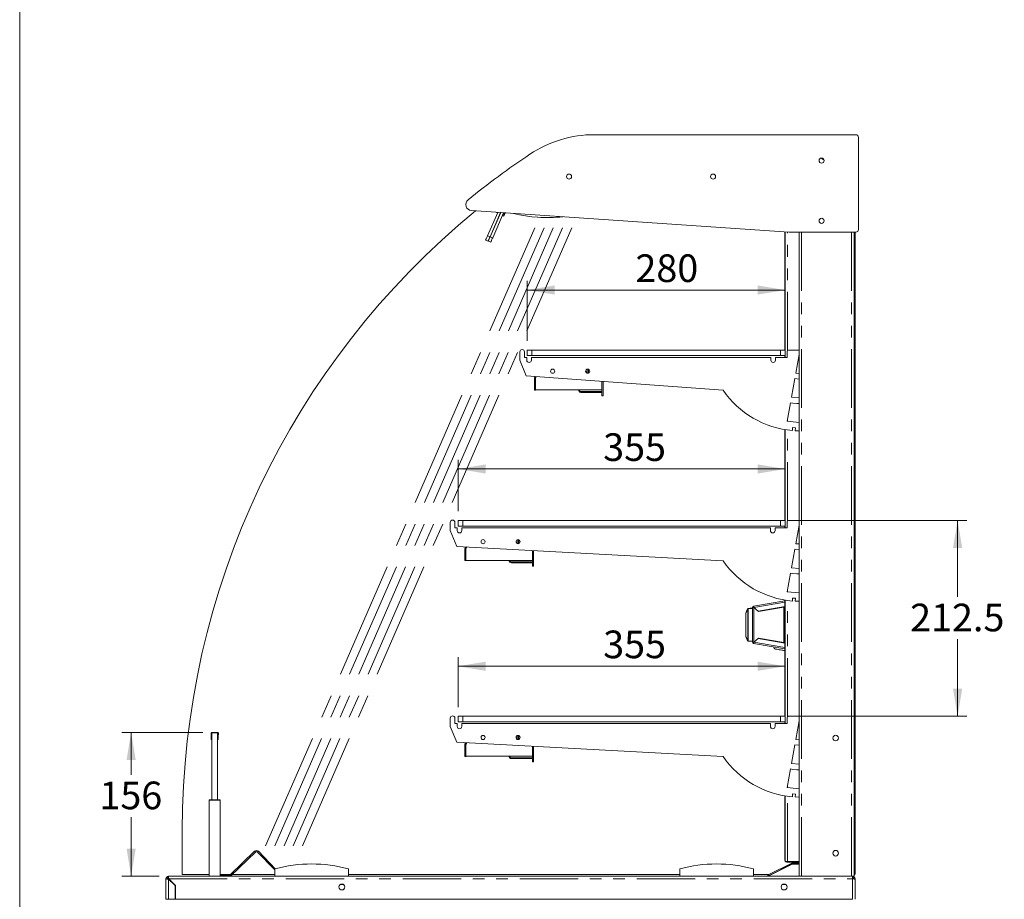
# Model space of a CAD drawing. Units: millimetres. Extents: x 0 to 586, y 0 to 420.
# Drawn here: x 6 to 113, y 110 to 206 of the extents above; entities that cross this region are included whole.
import ezdxf

# ---------------------------------------------------------------- set-up
doc = ezdxf.new("R2010")
doc.units = ezdxf.units.MM
doc.linetypes.add('CENTERX2', pattern=[20.32, 12.7, -2.54, 2.54, -2.54])
doc.linetypes.add('PHANTOM', pattern=[12.7, 6.35, -1.27, 1.27, -1.27, 1.27, -1.27])
doc.styles.add('SLDTEXTSTYLE0', font='TXT', dxfattribs={"width": 0.605})
doc.dimstyles.new('SLDDIMSTYLE0', dxfattribs={"dimtxt": 3, "dimasz": 3, "dimexe": 0, "dimexo": 0.0625, "dimgap": 0.75, "dimtad": 0, "dimtih": 1, "dimtoh": 1, "dimdec": 0, "dimlfac": 10, "dimrnd": 1e-09, "dimzin": 12, "dimdsep": 46, "dimtxsty": 'SLDTEXTSTYLE0', "dimsah": 1, "dimcen": 0.09, "dimadec": 0, "dimazin": 3, "dimtfac": 1, "dimtofl": 0, "dimtmove": 0, "dimatfit": 3, "dimfxl": 0, "dimfrac": 2, "dimtolj": 1, "dimtzin": 12, "dimarcsym": 0})
doc.dimstyles.new('SLDDIMSTYLE1', dxfattribs={"dimtxt": 3, "dimasz": 3, "dimexe": 0, "dimexo": 0.0625, "dimgap": 0.75, "dimtad": 0, "dimtih": 1, "dimtoh": 1, "dimdec": 1, "dimlfac": 10, "dimrnd": 1e-09, "dimzin": 12, "dimdsep": 46, "dimtxsty": 'SLDTEXTSTYLE0', "dimsah": 1, "dimcen": 0.09, "dimadec": 0, "dimazin": 3, "dimtfac": 1, "dimtofl": 0, "dimtmove": 0, "dimatfit": 3, "dimfxl": 0, "dimfrac": 2, "dimtolj": 1, "dimtzin": 12, "dimarcsym": 0})

# ---------------------------------------------------------------- blocks, each defined once
blk = doc.blocks.new('_D_13')
at = {"color": 7, "linetype": 'Continuous', "lineweight": 0}
for p, q in [((60.96, 170.65), (60.96, 177.16)), ((88.96, 170.65), (88.96, 177.16)), ((60.96, 176.16), (88.96, 176.16))]:
    blk.add_line(p, q, dxfattribs=at)
for points in [[(60.96, 176.16), (63.96, 175.66), (63.96, 176.66)], [(88.96, 176.16), (85.96, 176.66), (85.96, 175.66)]]:
    blk.add_solid(points, dxfattribs=at)
at = {"color": 7, "linetype": 'Continuous', "lineweight": 0, "insert": (72.71, 180.03, 2.26), "char_height": 3, "attachment_point": 1, "style": 'SLDTEXTSTYLE0'}
blk.add_mtext('280', dxfattribs=at)
blk = doc.blocks.new('_D_14')
at = {"color": 7, "linetype": 'Continuous', "lineweight": 0}
for p, q in [((53.46, 152.15), (53.46, 157.74)), ((88.96, 152.15), (88.96, 157.74)), ((53.46, 156.74), (88.96, 156.74))]:
    blk.add_line(p, q, dxfattribs=at)
for points in [[(53.46, 156.74), (56.46, 156.24), (56.46, 157.24)], [(88.96, 156.74), (85.96, 157.24), (85.96, 156.24)]]:
    blk.add_solid(points, dxfattribs=at)
at = {"color": 7, "linetype": 'Continuous', "lineweight": 0, "insert": (69.21, 160.61, 2.26), "char_height": 3, "attachment_point": 1, "style": 'SLDTEXTSTYLE0'}
blk.add_mtext('355', dxfattribs=at)
blk = doc.blocks.new('_D_15')
at = {"color": 7, "linetype": 'Continuous', "lineweight": 0}
for p, q in [((53.46, 130.9), (53.46, 136.33)), ((88.96, 130.9), (88.96, 136.33)), ((53.46, 135.33), (88.96, 135.33))]:
    blk.add_line(p, q, dxfattribs=at)
for points in [[(53.46, 135.33), (56.46, 134.83), (56.46, 135.83)], [(88.96, 135.33), (85.96, 135.83), (85.96, 134.83)]]:
    blk.add_solid(points, dxfattribs=at)
at = {"color": 7, "linetype": 'Continuous', "lineweight": 0, "insert": (69.21, 139.2, 2.26), "char_height": 3, "attachment_point": 1, "style": 'SLDTEXTSTYLE0'}
blk.add_mtext('355', dxfattribs=at)
blk = doc.blocks.new('_D_16')
at = {"color": 7, "linetype": 'Continuous', "lineweight": 0}
for p, q in [((89.96, 151.15), (108.68, 151.15)), ((107.68, 151.15), (107.68, 142.86)), ((107.68, 129.9), (107.68, 138.26)), ((89.96, 129.9), (108.68, 129.9))]:
    blk.add_line(p, q, dxfattribs=at)
for points in [[(107.68, 151.15), (107.18, 148.15), (108.18, 148.15)], [(107.68, 129.9), (108.18, 132.9), (107.18, 132.9)]]:
    blk.add_solid(points, dxfattribs=at)
at = {"color": 7, "linetype": 'Continuous', "lineweight": 0, "insert": (102.53, 142.12, 2.26), "char_height": 3, "attachment_point": 1, "style": 'SLDTEXTSTYLE0'}
blk.add_mtext('212.5', dxfattribs=at)
blk = doc.blocks.new('_D_17')
at = {"color": 7, "linetype": 'Continuous', "lineweight": 0}
for p, q in [((25.77, 128.15), (16.97, 128.15)), ((17.97, 128.15), (17.97, 123.55)), ((17.97, 112.53), (17.97, 118.94)), ((21.03, 112.53), (16.97, 112.53))]:
    blk.add_line(p, q, dxfattribs=at)
for points in [[(17.97, 128.15), (17.47, 125.15), (18.47, 125.15)], [(17.97, 112.53), (18.47, 115.53), (17.47, 115.53)]]:
    blk.add_solid(points, dxfattribs=at)
at = {"color": 7, "linetype": 'Continuous', "lineweight": 0, "insert": (14.53, 122.81, 2.26), "char_height": 3, "attachment_point": 1, "style": 'SLDTEXTSTYLE0'}
blk.add_mtext('156', dxfattribs=at)

msp = doc.modelspace()

# ---------------------------------------------------------------- linework, layer by layer
at = {"color": 7, "linetype": 'Continuous', "lineweight": 0}
msp.add_line((5.873, 9.004), (5.873, 411.004), dxfattribs=at)
at = {"color": 7, "linetype": 'Continuous', "lineweight": 15}
for p, q in [((96.625, 193.023), (68.265, 193.023)), ((96.925, 182.737), (96.925, 192.723)), ((92.825, 190.463), (92.736, 190.412)), ((93.169, 190.31), (92.881, 190.476)), ((54.905, 184.788), (89.409, 182.437)), ((56.65, 182.047), (57.763, 184.593)), ((56.925, 181.927), (58.08, 184.571)), ((58.084, 184.571), (56.939, 181.949)), ((58.402, 184.549), (57.214, 181.829)), ((57.703, 184.546), (57.612, 184.586)), ((57.971, 184.311), (57.967, 184.312)), ((58.04, 184.47), (58.037, 184.471)), ((58.46, 184.545), (58.318, 184.214)), ((58.41, 184.175), (58.318, 184.214)), ((58.566, 184.538), (58.41, 184.175)), ((62.083, 184.057), (62.083, 184.057)), ((93.146, 183.823), (92.93, 183.948)), ((88.933, 169.647), (88.933, 182.469)), ((88.964, 168.847), (88.964, 182.467)), ((89.409, 182.437), (96.625, 182.437)), ((90.464, 182.437), (90.464, 112.534)), ((96.464, 182.437), (96.464, 112.534)), ((96.564, 112.844), (96.564, 182.437)), ((56.725, 181.468), (56.45, 181.589)), ((57.014, 181.371), (56.739, 181.491)), ((60.164, 168.547), (60.164, 169.447)), ((60.664, 169.447), (60.664, 168.847)), ((60.964, 169.047), (60.964, 169.647)), ((60.964, 169.647), (61.464, 169.647)), ((61.464, 169.047), (60.964, 169.047)), ((61.464, 169.647), (88.464, 169.647)), ((61.464, 169.047), (88.464, 169.047)), ((88.464, 169.647), (88.964, 169.647)), ((88.964, 169.047), (88.464, 169.047)), ((88.933, 168.847), (88.933, 169.047)), ((88.964, 169.647), (88.964, 169.047)), ((89.164, 168.847), (89.164, 169.497)), ((89.314, 169.647), (90.464, 169.647)), ((90.464, 169.147), (90.109, 167.133)), ((60.863, 166.835), (60.164, 168.547)), ((60.664, 168.847), (60.914, 168.847)), ((60.914, 168.847), (60.914, 168.547)), ((61.414, 168.547), (61.414, 168.847)), ((61.414, 168.847), (87.414, 168.847)), ((87.414, 168.847), (87.414, 168.547)), ((87.914, 168.547), (87.914, 168.847)), ((87.914, 168.847), (89.164, 168.847)), ((82.221, 165.297), (60.863, 166.835)), ((61.802, 166.768), (61.783, 166.728)), ((61.892, 166.677), (61.783, 166.728)), ((61.937, 166.758), (61.864, 166.601)), ((61.892, 166.677), (61.93, 166.759)), ((67.347, 167.33), (67.297, 167.33)), ((67.347, 167.207), (67.347, 167.33)), ((67.477, 167.129), (67.477, 167.57)), ((67.597, 167.561), (67.597, 167.137)), ((67.597, 167.485), (67.701, 167.485)), ((90.109, 167.133), (90.464, 167.098)), ((61.757, 165.294), (61.757, 166.608)), ((61.864, 165.314), (61.864, 166.601)), ((69.069, 166.244), (69.069, 165.314)), ((69.077, 164.694), (69.077, 166.244)), ((69.197, 166.235), (69.197, 164.694)), ((90.005, 166.542), (89.649, 164.526)), ((90.464, 166.497), (90.005, 166.542)), ((61.877, 165.294), (61.757, 165.294)), ((69.069, 165.314), (61.864, 165.314)), ((61.877, 165.294), (61.877, 165.314)), ((66.791, 165.155), (68.627, 165.155)), ((66.791, 165.055), (68.627, 165.055)), ((68.627, 165.155), (69.077, 165.155)), ((69.077, 165.055), (68.627, 165.055)), ((69.197, 164.694), (69.077, 164.694)), ((89.544, 163.93), (89.188, 161.911)), ((89.778, 163.887), (89.544, 163.93)), ((89.649, 164.526), (90.464, 164.447)), ((90.233, 163.847), (89.778, 163.887)), ((90.464, 163.847), (90.233, 163.847)), ((89.188, 161.911), (90.464, 161.788)), ((88.933, 151.147), (88.933, 161.01)), ((88.964, 150.347), (88.964, 161.004)), ((89.771, 161.228), (89.743, 160.906)), ((90.069, 161.202), (89.771, 161.228)), ((90.057, 160.888), (90.069, 161.202)), ((90.464, 160.88), (90.057, 160.888)), ((52.614, 150.047), (52.614, 150.947)), ((53.114, 150.947), (53.114, 150.347)), ((53.464, 150.547), (53.464, 151.147)), ((53.464, 151.147), (53.964, 151.147)), ((53.964, 151.147), (88.464, 151.147)), ((88.464, 151.147), (88.964, 151.147)), ((88.964, 151.147), (88.964, 150.547)), ((89.164, 150.347), (89.164, 150.997)), ((89.314, 151.147), (90.464, 151.147)), ((53.313, 148.335), (52.614, 150.047)), ((53.114, 150.347), (53.364, 150.347)), ((53.364, 150.347), (53.364, 150.047)), ((53.964, 150.547), (53.464, 150.547)), ((53.864, 150.047), (53.864, 150.347)), ((53.864, 150.347), (87.364, 150.347)), ((53.964, 150.547), (88.464, 150.547)), ((87.364, 150.347), (87.364, 150.047)), ((87.864, 150.047), (87.864, 150.347)), ((87.864, 150.347), (89.164, 150.347)), ((88.964, 150.547), (88.464, 150.547)), ((88.933, 150.347), (88.933, 150.547)), ((90.464, 150.647), (90.109, 148.632)), ((59.797, 148.83), (59.747, 148.83)), ((59.797, 148.707), (59.797, 148.83)), ((59.927, 148.629), (59.927, 149.07)), ((60.047, 149.061), (60.047, 148.637)), ((60.047, 148.985), (60.151, 148.985)), ((90.109, 148.632), (90.464, 148.598)), ((82.239, 146.769), (53.313, 148.335)), ((54.207, 146.794), (54.207, 148.108)), ((54.26, 148.284), (54.233, 148.228)), ((54.342, 148.177), (54.233, 148.228)), ((54.396, 148.277), (54.314, 148.101)), ((54.314, 146.814), (54.314, 148.101)), ((54.342, 148.177), (54.389, 148.277)), ((61.52, 147.891), (61.52, 146.814)), ((61.527, 146.194), (61.527, 147.891)), ((61.647, 147.884), (61.647, 146.194)), ((90.005, 148.041), (89.649, 146.026)), ((90.464, 147.997), (90.005, 148.041)), ((54.327, 146.794), (54.207, 146.794)), ((61.52, 146.814), (54.314, 146.814)), ((54.327, 146.794), (54.327, 146.814)), ((59.241, 146.655), (61.077, 146.655)), ((59.241, 146.555), (61.077, 146.555)), ((61.077, 146.655), (61.527, 146.655)), ((61.527, 146.555), (61.077, 146.555)), ((61.647, 146.194), (61.527, 146.194)), ((89.544, 145.429), (89.188, 143.411)), ((89.778, 145.387), (89.544, 145.429)), ((89.649, 146.026), (90.464, 145.947)), ((90.233, 145.347), (89.778, 145.387)), ((90.464, 145.347), (90.233, 145.347)), ((89.188, 143.411), (90.464, 143.288)), ((88.921, 142.424), (85.541, 141.845)), ((88.933, 142.355), (88.921, 142.424)), ((88.933, 129.897), (88.933, 142.509)), ((88.964, 129.097), (88.964, 142.504)), ((89.771, 142.727), (89.743, 142.406)), ((90.069, 142.701), (89.771, 142.727)), ((90.057, 142.388), (90.069, 142.701)), ((90.464, 142.379), (90.057, 142.388)), ((84.898, 141.584), (84.898, 141.584)), ((85.433, 141.717), (85.433, 137.936)), ((85.433, 141.717), (85.503, 141.717)), ((85.541, 141.845), (85.553, 141.776)), ((86.067, 141.275), (85.563, 141.7)), ((85.579, 141.719), (86.049, 141.323)), ((85.779, 141.551), (85.74, 141.551)), ((85.903, 141.446), (85.903, 141.413)), ((85.962, 141.396), (85.924, 141.396)), ((86.196, 141.297), (86.041, 141.297)), ((88.933, 141.817), (86.049, 141.323)), ((86.067, 141.275), (88.803, 141.744)), ((86.249, 141.306), (86.249, 141.357)), ((88.863, 141.767), (88.933, 141.767)), ((84.683, 138.584), (84.683, 141.068)), ((84.898, 138.069), (84.898, 138.068)), ((85.433, 137.936), (85.503, 137.936)), ((85.541, 137.808), (85.553, 137.877)), ((85.563, 137.952), (86.067, 138.377)), ((86.049, 138.329), (85.579, 137.933)), ((85.779, 138.101), (85.74, 138.101)), ((85.903, 138.239), (85.903, 138.206)), ((85.924, 138.256), (85.962, 138.256)), ((86.041, 138.355), (86.196, 138.355)), ((86.049, 138.329), (88.933, 137.835)), ((88.803, 137.908), (86.067, 138.377)), ((86.249, 138.346), (86.249, 138.295)), ((88.863, 137.886), (88.933, 137.886)), ((85.541, 137.808), (88.921, 137.228)), ((88.933, 137.297), (88.921, 137.228)), ((88.933, 137.226), (88.921, 137.228)), ((52.614, 128.797), (52.614, 129.697)), ((53.114, 129.697), (53.114, 129.097)), ((53.464, 129.297), (53.464, 129.897)), ((53.464, 129.897), (53.964, 129.897)), ((53.964, 129.897), (88.464, 129.897)), ((88.464, 129.897), (88.964, 129.897)), ((88.964, 129.897), (88.964, 129.297)), ((89.164, 129.097), (89.164, 129.747)), ((89.314, 129.897), (90.464, 129.897)), ((90.464, 129.397), (90.109, 127.382)), ((53.313, 127.085), (52.614, 128.797)), ((53.114, 129.097), (53.364, 129.097)), ((53.364, 129.097), (53.364, 128.797)), ((53.964, 129.297), (53.464, 129.297)), ((53.864, 129.097), (87.364, 129.097)), ((53.864, 128.797), (53.864, 129.097)), ((53.964, 129.297), (88.464, 129.297)), ((87.364, 129.097), (87.364, 128.797)), ((87.864, 128.797), (87.864, 129.097)), ((87.864, 129.097), (89.164, 129.097)), ((88.964, 129.297), (88.464, 129.297)), ((88.933, 129.097), (88.933, 129.297)), ((26.659, 127.662), (26.646, 128.03)), ((26.739, 127.365), (26.669, 127.362)), ((26.729, 127.664), (26.716, 128.032)), ((26.744, 120.834), (26.744, 128.084)), ((26.744, 128.084), (27.344, 128.084)), ((26.766, 128.154), (27.323, 128.154)), ((27.344, 120.834), (27.344, 128.084)), ((27.419, 127.362), (27.349, 127.365)), ((27.372, 128.032), (27.36, 127.664)), ((27.442, 128.03), (27.43, 127.662)), ((59.797, 127.58), (59.747, 127.58)), ((59.797, 127.457), (59.797, 127.58)), ((59.927, 127.379), (59.927, 127.82)), ((60.047, 127.811), (60.047, 127.387)), ((60.047, 127.735), (60.151, 127.735)), ((90.109, 127.382), (90.464, 127.348)), ((82.239, 125.519), (53.313, 127.085)), ((54.207, 125.544), (54.207, 126.858)), ((54.26, 127.034), (54.233, 126.978)), ((54.342, 126.927), (54.233, 126.978)), ((54.396, 127.027), (54.314, 126.851)), ((54.314, 125.564), (54.314, 126.851)), ((54.342, 126.927), (54.389, 127.027)), ((61.52, 126.641), (61.52, 125.564)), ((61.527, 124.944), (61.527, 126.641)), ((61.647, 126.634), (61.647, 124.944)), ((90.005, 126.791), (89.649, 124.776)), ((90.464, 126.747), (90.005, 126.791)), ((54.327, 125.544), (54.207, 125.544)), ((61.52, 125.564), (54.314, 125.564)), ((54.327, 125.544), (54.327, 125.564)), ((59.241, 125.405), (61.077, 125.405)), ((59.241, 125.305), (61.077, 125.305)), ((61.077, 125.405), (61.527, 125.405)), ((61.527, 125.305), (61.077, 125.305)), ((61.647, 124.944), (61.527, 124.944)), ((89.544, 124.179), (89.188, 122.161)), ((89.778, 124.137), (89.544, 124.179)), ((89.649, 124.776), (90.464, 124.697)), ((90.233, 124.097), (89.778, 124.137)), ((90.464, 124.097), (90.233, 124.097)), ((89.188, 122.161), (90.464, 122.038)), ((26.444, 112.534), (26.444, 120.784)), ((26.494, 120.834), (26.744, 120.834)), ((26.744, 120.834), (27.344, 120.834)), ((27.344, 120.834), (27.594, 120.834)), ((27.644, 120.784), (27.644, 112.534)), ((88.933, 114.251), (88.933, 121.259)), ((88.964, 114.134), (88.964, 121.254)), ((89.771, 121.477), (89.743, 121.156)), ((90.069, 121.451), (89.771, 121.477)), ((90.057, 121.138), (90.069, 121.451)), ((90.464, 121.129), (90.057, 121.138)), ((23.519, 112.734), (23.519, 117.484)), ((28.713, 112.68), (31.376, 115.251)), ((28.796, 112.594), (31.459, 115.165)), ((33.564, 113.221), (31.691, 115.161)), ((33.61, 113.347), (31.777, 115.244)), ((33.564, 112.534), (33.564, 113.334)), ((41.564, 112.534), (41.564, 113.334)), ((77.514, 112.534), (77.514, 113.334)), ((85.514, 112.534), (85.514, 113.334)), ((89.613, 113.927), (87.174, 112.722)), ((89.709, 113.844), (87.177, 112.593)), ((89.657, 113.837), (87.219, 112.632)), ((88.964, 114.251), (88.933, 114.251)), ((89.228, 114.134), (88.964, 114.134)), ((89.133, 114.051), (89.133, 114.134)), ((89.133, 114.051), (89.151, 114.051)), ((89.151, 114.051), (90.464, 114.051)), ((89.228, 114.134), (90.464, 114.134)), ((90.464, 113.954), (89.73, 113.954)), ((90.444, 114.051), (90.444, 113.954)), ((21.864, 112.25), (21.744, 112.25)), ((21.744, 110.034), (21.744, 112.25)), ((22.028, 112.414), (22.028, 112.534)), ((96.26, 112.534), (22.028, 112.534)), ((22.028, 112.232), (22.744, 111.516)), ((22.769, 111.527), (22.046, 112.25)), ((26.444, 112.734), (23.519, 112.734)), ((28.769, 112.734), (27.644, 112.734)), ((27.665, 112.534), (27.665, 112.634)), ((27.665, 112.634), (27.965, 112.634)), ((27.965, 112.634), (28.599, 112.634)), ((33.564, 112.734), (28.942, 112.734)), ((77.514, 112.734), (41.564, 112.734)), ((87.199, 112.734), (85.514, 112.734)), ((87.177, 112.593), (87.138, 112.534)), ((87.463, 112.734), (87.425, 112.734)), ((96.26, 112.534), (96.26, 112.25)), ((96.464, 112.534), (96.26, 112.534)), ((96.26, 112.414), (96.26, 112.401)), ((96.26, 112.345), (96.26, 112.25)), ((96.424, 112.25), (96.544, 112.25)), ((96.424, 112.25), (96.424, 112.24)), ((96.544, 112.25), (96.544, 112.232)), ((96.544, 112.232), (96.544, 110.034)), ((22.744, 110.034), (22.744, 111.516)), ((22.769, 111.527), (22.795, 110.034)), ((40.699, 111.659), (40.99, 111.659)), ((88.699, 111.659), (88.99, 111.659)), ((22.028, 110.034), (21.744, 110.034)), ((22.744, 110.034), (22.028, 110.034)), ((96.26, 110.034), (22.795, 110.034))]:
    msp.add_line(p, q, dxfattribs=at)
at = {"color": 7, "linetype": 'CENTERX2', "lineweight": 0}
for p, q in [((32.565, 115.834), (61.797, 182.916)), ((33.565, 115.834), (62.797, 182.916)), ((34.565, 115.834), (63.797, 182.916)), ((35.565, 115.834), (64.797, 182.916)), ((36.565, 115.834), (65.797, 182.916))]:
    msp.add_line(p, q, dxfattribs=at)
at = {"color": 8, "linetype": 'PHANTOM', "lineweight": 0}
for p, q in [((56.65, 182.047), (56.925, 181.927)), ((56.939, 181.949), (57.214, 181.829)), ((89.228, 169.621), (89.228, 182.449)), ((90.748, 182.437), (90.748, 112.534)), ((96.18, 182.437), (96.18, 112.534)), ((61.464, 169.647), (61.464, 169.047)), ((88.464, 169.047), (88.464, 169.647)), ((61.867, 166.608), (61.757, 166.608)), ((66.791, 165.155), (66.791, 165.055)), ((68.627, 165.055), (68.627, 165.155)), ((89.228, 161.907), (89.228, 162.138)), ((89.228, 151.121), (89.228, 160.964)), ((53.964, 151.147), (53.964, 150.547)), ((88.464, 150.547), (88.464, 151.147)), ((54.318, 148.108), (54.207, 148.108)), ((59.241, 146.655), (59.241, 146.555)), ((61.077, 146.555), (61.077, 146.655)), ((89.228, 143.407), (89.228, 143.638)), ((88.933, 142.294), (85.579, 141.719)), ((89.228, 129.871), (89.228, 142.464)), ((84.898, 138.078), (84.898, 141.574)), ((84.934, 141.583), (84.934, 138.069)), ((84.934, 141.583), (84.934, 141.583)), ((85.563, 141.7), (85.563, 137.952)), ((88.803, 141.744), (88.803, 137.908)), ((84.685, 141.072), (84.685, 138.58)), ((84.934, 138.069), (84.934, 138.069)), ((85.579, 137.933), (88.933, 137.358)), ((53.964, 129.897), (53.964, 129.297)), ((88.464, 129.297), (88.464, 129.897)), ((26.716, 128.032), (26.646, 128.03)), ((26.659, 127.662), (26.729, 127.664)), ((26.766, 128.154), (26.766, 128.084)), ((27.323, 128.084), (27.323, 128.154)), ((27.36, 127.664), (27.43, 127.662)), ((27.442, 128.03), (27.372, 128.032)), ((54.318, 126.858), (54.207, 126.858)), ((59.241, 125.405), (59.241, 125.305)), ((61.077, 125.305), (61.077, 125.405)), ((89.228, 122.157), (89.228, 122.388)), ((27.644, 120.784), (26.444, 120.784)), ((89.228, 114.134), (89.228, 121.214)), ((31.376, 115.251), (31.459, 115.165)), ((31.777, 115.244), (31.691, 115.161)), ((89.657, 113.837), (89.613, 113.927)), ((89.709, 113.844), (90.464, 113.844)), ((22.028, 110.034), (22.028, 112.232)), ((22.046, 112.25), (96.26, 112.25)), ((27.965, 112.634), (27.965, 112.534)), ((28.599, 112.634), (28.599, 112.534)), ((28.713, 112.68), (28.796, 112.594)), ((87.174, 112.722), (87.219, 112.632)), ((96.26, 112.25), (96.26, 110.034)), ((96.464, 112.844), (96.564, 112.844))]:
    msp.add_line(p, q, dxfattribs=at)
at = {"color": 7, "linetype": 'Continuous', "lineweight": 15, "flags": 128}
for points in [[(57.612, 184.586), (57.614, 184.591), (57.619, 184.603)], [(57.725, 184.595), (57.723, 184.593), (57.712, 184.567), (57.706, 184.551), (57.703, 184.546)], [(56.45, 181.589), (56.454, 181.597), (56.465, 181.623), (56.484, 181.666), (56.509, 181.723), (56.539, 181.792), (56.574, 181.871), (56.611, 181.957), (56.65, 182.047)], [(56.925, 181.927), (56.886, 181.837), (56.848, 181.751), (56.814, 181.672), (56.784, 181.603), (56.759, 181.546), (56.74, 181.503), (56.729, 181.477), (56.725, 181.468)], [(56.739, 181.491), (56.743, 181.5), (56.754, 181.526), (56.772, 181.569), (56.797, 181.626), (56.828, 181.695), (56.862, 181.774), (56.9, 181.86), (56.939, 181.949)], [(57.214, 181.829), (57.175, 181.74), (57.137, 181.654), (57.103, 181.575), (57.072, 181.505), (57.047, 181.448), (57.029, 181.406), (57.017, 181.38), (57.014, 181.371)], [(88.921, 142.424), (88.922, 142.422), (88.922, 142.416), (88.923, 142.407), (88.924, 142.394), (88.926, 142.378), (88.927, 142.359), (88.929, 142.339), (88.931, 142.317), (88.933, 142.294)], [(84.934, 141.609), (85.171, 141.617), (85.433, 141.626)], [(85.433, 138.026), (85.171, 138.035), (84.934, 138.044)], [(88.888, 137.031), (88.887, 137.031), (88.859, 137.036), (88.797, 137.046), (88.706, 137.062), (88.591, 137.082), (88.462, 137.104), (88.328, 137.127), (88.199, 137.149), (88.084, 137.169), (87.992, 137.185), (87.931, 137.195), (87.903, 137.2), (87.902, 137.2)], [(88.888, 137.031), (88.927, 137.028), (88.933, 137.029)], [(88.933, 137.358), (88.931, 137.333), (88.929, 137.308), (88.927, 137.286), (88.925, 137.266), (88.923, 137.25), (88.922, 137.238), (88.922, 137.231), (88.921, 137.228)], [(26.669, 127.362), (26.669, 127.368), (26.669, 127.385), (26.668, 127.413), (26.666, 127.45), (26.665, 127.495), (26.663, 127.547), (26.661, 127.603), (26.659, 127.662)], [(26.729, 127.664), (26.731, 127.606), (26.733, 127.55), (26.735, 127.498), (26.736, 127.452), (26.738, 127.415), (26.739, 127.387), (26.739, 127.37), (26.739, 127.365)], [(27.349, 127.365), (27.349, 127.37), (27.35, 127.387), (27.351, 127.415), (27.352, 127.452), (27.354, 127.498), (27.356, 127.55), (27.358, 127.606), (27.36, 127.664)], [(27.43, 127.662), (27.428, 127.603), (27.426, 127.547), (27.424, 127.495), (27.422, 127.45), (27.421, 127.413), (27.42, 127.385), (27.419, 127.368), (27.419, 127.362)], [(22.048, 112.213), (22.066, 112.222), (22.072, 112.224)], [(96.544, 112.232), (96.539, 112.233), (96.523, 112.234), (96.496, 112.235), (96.461, 112.238), (96.418, 112.24), (96.369, 112.243), (96.316, 112.247), (96.26, 112.25)]]:
    msp.add_lwpolyline(points, dxfattribs=at)
at = {"color": 8, "linetype": 'PHANTOM', "lineweight": 0, "flags": 128}
for points in [[(84.934, 141.583), (84.927, 141.586), (84.921, 141.587), (84.915, 141.588), (84.91, 141.589), (84.906, 141.588), (84.902, 141.588), (84.9, 141.586), (84.898, 141.584)], [(84.934, 141.583), (84.927, 141.585), (84.921, 141.587), (84.915, 141.588), (84.91, 141.588), (84.906, 141.588), (84.902, 141.587), (84.9, 141.586), (84.898, 141.584)], [(85.433, 141.601), (85.353, 141.598), (85.034, 141.587), (84.934, 141.583)], [(84.898, 138.069), (84.9, 138.067), (84.902, 138.065), (84.906, 138.065), (84.91, 138.064), (84.915, 138.065), (84.921, 138.066), (84.927, 138.067), (84.934, 138.069)], [(84.898, 138.068), (84.9, 138.066), (84.902, 138.065), (84.906, 138.064), (84.91, 138.064), (84.915, 138.064), (84.921, 138.065), (84.927, 138.067), (84.934, 138.069)], [(84.934, 138.069), (85.014, 138.066), (85.333, 138.055), (85.433, 138.051)]]:
    msp.add_lwpolyline(points, dxfattribs=at)
at = {"color": 7, "linetype": 'Continuous', "lineweight": 15}
for centre, radius in [((92.915, 190.203), 0.275), ((65.499, 188.475), 0.275), ((81.139, 188.475), 0.275), ((92.915, 183.673), 0.275), ((63.721, 167.349), 0.225), ((67.521, 167.349), 0.225), ((56.172, 148.849), 0.225), ((59.972, 148.849), 0.225), ((56.172, 127.599), 0.225), ((59.972, 127.599), 0.225), ((94.444, 127.534), 0.305), ((94.444, 115.034), 0.305), ((40.844, 111.374), 0.32), ((88.844, 111.374), 0.32)]:
    msp.add_circle(centre, radius, dxfattribs=at)
for centre, radius, start, end in [((68.265, 180.373), 12.65, 90, 123.76128), ((96.625, 192.723), 0.3, 0, 90), ((110.212, 117.623), 88.129, 123.76128, 129.1773), ((54.949, 185.436), 0.65, 129.1773, 266.10248), ((110.498, 117.484), 86.979, 129.33679, 180), ((63.156, 199.104), 15.085, 255.8392, 276.36577), ((63.156, 199.103), 15.084, 265.92085, 276.36626), ((63.157, 199.104), 15.085, 265.92102, 276.36584), ((96.625, 182.737), 0.3, 270, 0), ((60.414, 169.447), 0.25, 0, 180), ((89.314, 169.497), 0.15, 90, 180), ((61.164, 168.547), 0.25, 180, 0), ((87.664, 168.547), 0.25, 180, 0), ((62.041, 166.608), 0.284, 155, 180), ((62.041, 166.608), 0.164, 155, 171.88617), ((66.791, 165.319), 0.264, 180, 270), ((66.791, 165.319), 0.164, 181.55308, 270), ((90.632, 171.067), 10.2, 214.45173, 265), ((52.864, 150.947), 0.25, 0, 180), ((89.314, 150.997), 0.15, 90, 180), ((53.614, 150.047), 0.25, 180, 0), ((87.614, 150.047), 0.25, 180, 0), ((54.491, 148.108), 0.284, 155, 180), ((54.491, 148.108), 0.164, 155, 171.88617), ((59.241, 146.819), 0.264, 180, 270), ((59.241, 146.819), 0.164, 181.55308, 270), ((90.632, 152.568), 10.202, 214.64313, 265), ((84.723, 141.068), 0.04, 157.06204, 180), ((84.935, 141.569), 0.04, 92, 157.06204), ((85.563, 141.717), 0.13, 99.72758, 180), ((85.563, 141.717), 0.06, 99.72758, 180), ((84.723, 138.584), 0.04, 180, 202.93796), ((84.935, 138.084), 0.04, 202.93796, 268), ((85.563, 137.936), 0.13, 180, 260.27242), ((85.563, 137.936), 0.06, 180, 260.27242), ((87.936, 137.397), 0.2, 170.27242, 260.27242), ((52.864, 129.697), 0.25, 0, 180), ((89.314, 129.747), 0.15, 90, 180), ((53.614, 128.797), 0.25, 180, 0), ((87.614, 128.797), 0.25, 180, 0), ((26.766, 128.034), 0.12, 90, 182), ((26.766, 128.034), 0.05, 115.81904, 182), ((27.323, 128.034), 0.12, 358, 90), ((27.323, 128.034), 0.05, 358, 64.18096), ((54.491, 126.858), 0.284, 155, 180), ((54.491, 126.858), 0.164, 155, 171.88617), ((59.241, 125.569), 0.264, 180, 270), ((59.241, 125.569), 0.164, 181.55308, 270), ((90.632, 131.318), 10.202, 214.64313, 265), ((26.494, 120.784), 0.05, 90, 180), ((27.594, 120.784), 0.05, 0, 90), ((31.573, 115.047), 0.284, 44, 134), ((31.573, 115.047), 0.164, 44, 134), ((37.564, 98.789), 15.085, 74.6231, 105.3769), ((81.514, 98.789), 15.085, 74.6231, 105.3769), ((89.133, 114.251), 0.2, 180, 270), ((89.73, 113.69), 0.264, 90, 116.3), ((89.73, 113.69), 0.164, 90, 116.3), ((22.028, 112.25), 0.284, 90, 180), ((22.028, 112.25), 0.164, 90, 180), ((22.128, 112.07), 0.264, 108.55926, 140.9232), ((28.599, 112.798), 0.164, 270, 314), ((28.599, 112.798), 0.284, 291.63095, 314), ((87.291, 112.485), 0.264, 116.3, 169.28892), ((87.291, 112.485), 0.164, 116.3, 162.59141), ((96.26, 112.25), 0.284, 0, 90), ((96.26, 112.25), 0.164, 0, 90), ((96.364, 112.844), 0.2, 300, 0)]:
    msp.add_arc(centre, radius, start, end, dxfattribs=at)
at = {"color": 8, "linetype": 'PHANTOM', "lineweight": 0}
for centre, radius, start, end in [((84.705, 141.076), 0.0199, 157.74197, 192.28343), ((84.911, 141.579), 0.0133, 159.10094, 202.1964), ((84.93, 141.522), 0.0612, 86.83385, 121.45915), ((85.158, 141.596), 0.225, 176.78137, 183.21863), ((84.689, 141.068), 0.00531, 126.40493, 175.35762), ((84.689, 138.585), 0.0053, 184.62787, 233.60958), ((84.705, 138.576), 0.0199, 167.71657, 202.25803), ((84.911, 138.073), 0.0133, 157.79788, 200.90478), ((84.93, 138.13), 0.0612, 238.53456, 273.17245), ((85.158, 138.056), 0.225, 176.78152, 183.21848)]:
    msp.add_arc(centre, radius, start, end, dxfattribs=at)
at = {"color": 7, "linetype": 'Continuous', "lineweight": 15}
for centre, major_axis, ratio, start_param, end_param in [((85.563, 141.717), (0.13, 0), 0.1257712, 3.1415927, 4.712389), ((85.563, 141.717), (0.06, 0), 0.2725042, 3.1415927, 4.712389), ((85.563, 141.717), (-0.022, 0.128), 0.1257712, 4.712389, 6.2831853), ((85.563, 141.717), (-0.0101, 0.0591), 0.2725042, 4.712389, 6.2831853), ((85.563, 137.936), (0.13, 0), 0.1257712, 1.5707963, 3.1415927), ((85.563, 137.936), (0.06, 0), 0.2725042, 1.5707963, 3.1415927), ((85.563, 137.936), (0.022, 0.128), 0.1257712, 3.1415927, 4.712389), ((85.563, 137.936), (0.0101, 0.0591), 0.2725042, 3.1415927, 4.712389), ((22.028, 112.25), (0.284, 0), 0.0622453, 3.1415927, 4.712389), ((22.028, 112.25), (0.164, 0), 0.1077907, 3.1415927, 4.712389), ((22.028, 112.25), (0, 0.284), 0.0622453, 4.712389, 6.2831853), ((22.028, 112.25), (0, 0.164), 0.1077907, 4.712389, 6.2831853)]:
    msp.add_ellipse(centre, major_axis=major_axis, ratio=ratio, start_param=start_param, end_param=end_param, dxfattribs=at)
at = {"color": 8, "linetype": 'PHANTOM', "lineweight": 0}
for points, knots in [([(84.898, 141.574), (84.854, 141.47), (84.785, 141.306), (84.716, 141.145), (84.69, 141.082), (84.685, 141.072)], [0, 0, 0, 0, 0.5921232, 0.9356732, 1, 1, 1, 1]), ([(84.685, 138.58), (84.721, 138.497), (84.782, 138.354), (84.855, 138.18), (84.891, 138.096), (84.898, 138.078)], [0, 0, 0, 0, 0.5252659, 0.9024203, 1, 1, 1, 1])]:
    msp.add_open_spline(points, degree=3, knots=knots, dxfattribs=at)
at = {"color": 7, "linetype": 'Continuous', "lineweight": 15}
for points, knots in [([(84.686, 141.084), (84.714, 141.148), (84.78, 141.305), (84.854, 141.48), (84.898, 141.584)], [0, 0, 0, 0, 0.407835, 1, 1, 1, 1]), ([(88.933, 141.767), (88.931, 141.765), (88.927, 141.761), (88.897, 141.756), (88.854, 141.75), (88.82, 141.746), (88.803, 141.744)], [0, 0, 0, 0, 0.24998917, 0.49999027, 0.74999783, 1, 1, 1, 1]), ([(88.863, 141.767), (88.862, 141.765), (88.861, 141.761), (88.847, 141.756), (88.827, 141.75), (88.811, 141.746), (88.803, 141.744)], [0, 0, 0, 0, 0.2499906, 0.499982, 0.7500082, 1, 1, 1, 1]), ([(84.898, 138.069), (84.863, 138.152), (84.788, 138.328), (84.722, 138.486), (84.686, 138.569)], [0, 0, 0, 0, 0.4747043, 1, 1, 1, 1]), ([(88.803, 137.908), (88.82, 137.906), (88.854, 137.902), (88.897, 137.897), (88.927, 137.891), (88.931, 137.887), (88.933, 137.886)], [0, 0, 0, 0, 0.250001, 0.5000105, 0.7500104, 1, 1, 1, 1]), ([(88.803, 137.908), (88.811, 137.906), (88.827, 137.902), (88.847, 137.897), (88.861, 137.891), (88.862, 137.887), (88.863, 137.886)], [0, 0, 0, 0, 0.2499865, 0.5000215, 0.7500077, 1, 1, 1, 1]), ([(89.151, 114.051), (89.15, 114.054), (89.147, 114.061), (89.143, 114.096), (89.141, 114.127), (89.14, 114.137)], [0, 0, 0, 0, 0.4142775, 0.8285505, 1, 1, 1, 1]), ([(89.709, 113.844), (89.711, 113.859), (89.714, 113.887), (89.719, 113.924), (89.725, 113.949), (89.728, 113.952), (89.73, 113.954)], [0, 0, 0, 0, 0.25000236, 0.50001625, 0.75001149, 1, 1, 1, 1])]:
    msp.add_open_spline(points, degree=3, knots=knots, dxfattribs=at)

# ---------------------------------------------------------------- dimensions: what is measured, and where the dimension line sits
at = {"color": 7, "linetype": 'Continuous', "lineweight": 0}
for base, p1, p2, picture, middle in [((88.964, 178.464), (60.964, 169.647), (88.964, 169.647), '_D_13', (76.148, 178.464)), ((88.964, 159.042), (53.464, 151.147), (88.964, 151.147), '_D_14', (72.649, 159.042)), ((88.964, 137.637), (53.464, 129.897), (88.964, 129.897), '_D_15', (72.649, 137.637))]:
    dim = msp.add_linear_dim(base=base, p1=p1, p2=p2, dimstyle='SLDDIMSTYLE1', dxfattribs=at)
    dim.commit()
    dim.dimension.update_dxf_attribs({"geometry": picture, "text_midpoint": middle, "dimtype": 160})
for base, p1, p2, dimstyle, picture, middle in [((107.681, 129.897), (88.964, 151.147), (88.964, 129.897), 'SLDDIMSTYLE1', '_D_16', (107.681, 140.558)), ((17.972, 112.534), (26.766, 128.154), (22.028, 112.534), 'SLDDIMSTYLE0', '_D_17', (17.972, 121.246))]:
    dim = msp.add_linear_dim(base=base, p1=p1, p2=p2, angle=90, dimstyle=dimstyle, dxfattribs=at)
    dim.commit()
    dim.dimension.update_dxf_attribs({"geometry": picture, "text_midpoint": middle, "dimtype": 160})

doc.saveas('drawing.dxf')
